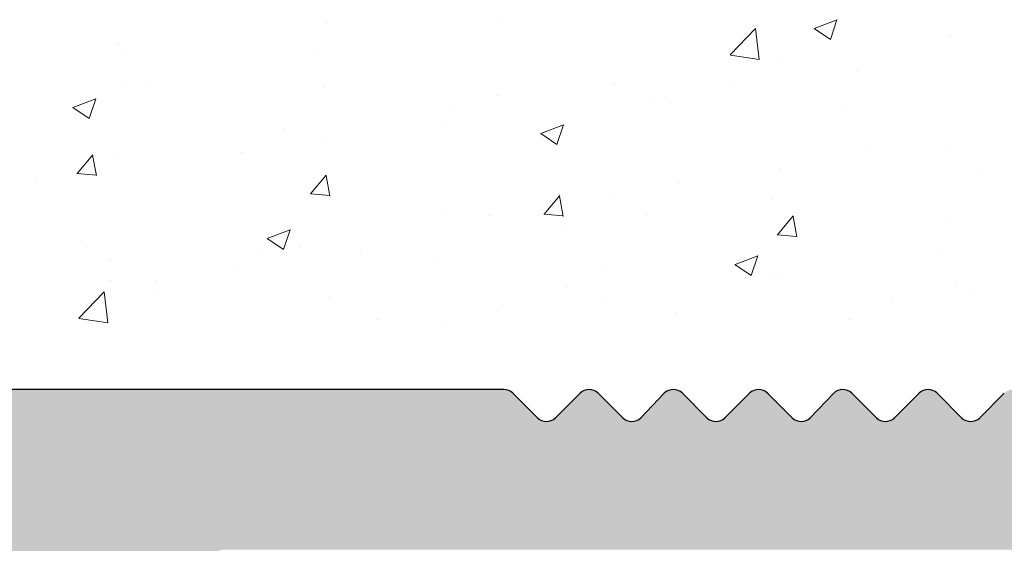
# Model space of a CAD drawing. Units: millimetres. Extents: x 257 to 1746, y 820 to 1227.
# Drawn here: x 998 to 1013, y 981 to 989 of the extents above; entities that cross this region are included whole.
import ezdxf

# ---------------------------------------------------------------- set-up
doc = ezdxf.new("R2010")
doc.units = ezdxf.units.MM
doc.layers.add('Putz Sch', color=252, linetype='Continuous', lineweight=20)

msp = doc.modelspace()

# ---------------------------------------------------------------- hatches: boundary and pattern name
h = msp.add_hatch()
h.set_pattern_fill('JIS_WOOD', color=256, scale=0.01, style=0)
h.set_pattern_definition([(45, (501.7371871363419, -1313.197796851255), (-0.004999999991609842, 0.004999999991609843), [])])
edge = h.paths.add_edge_path(flags=17)
edge.add_arc((993.319794634496, 924.9293663047065), 0.1999999999998181, 90.00000000019541, 179.999999999987)
edge.add_arc((993.319794634496, 924.9293663047065), 0.1999999999998181, 90.00000000020839, 180, ccw=False)
h.paths.add_polyline_path([(995.6748456602161, 926.329366304707), (995.4647436087723, 926.329366304707)], flags=17)
edge = h.paths.add_edge_path()
edge.add_line((993.8197946344951, 931.529366304705), (995.6197946344971, 931.529366304705))
edge.add_line((993.6197946344953, 936.029366304705), (993.6197946344953, 931.7293663047049))
edge.add_line((993.1197946344971, 937.529366304705), (991.819794634496, 937.529366304705))
edge.add_line((993.1197946344971, 937.529366304705), (993.6197946344953, 936.029366304705))
edge.add_line((994.1197946344971, 926.3293663047066), (994.9748456602172, 926.3293663047066))
edge.add_line((991.6197946344962, 937.3293663047052), (991.6197946344962, 924.7293663047076))
edge.add_line((995.8197946344951, 979.3293663047052), (995.8197946344969, 931.7293663047058))
edge.add_line((993.819794634496, 929.329366304708), (998.7098996288621, 929.3293663047066))
edge.add_line((993.6197946344962, 929.1293663047081), (993.6197946344962, 926.8293663047066))
edge.add_line((995.8197946344951, 924.9293663047065), (995.8197946344951, 924.7293663047076))
edge.add_arc((995.2197946344957, 926.2793663047069), 0.2500000000002014, 11.53695903284861, 168.4630409672388)
edge.add_arc((998.4698119856209, 934.0928989859381), 0.1504805871902264, 59.69856432418286, 175.5526777990994)
edge.add_line((998.3197918160702, 930.2910628177492), (998.3197844882932, 934.1045676262484))
edge.add_arc((998.464685598681, 930.2963999798785), 0.1449920464690663, 182.109536158734, 305.5609850758254)
edge.add_line((999.1201838540999, 930.6581201385197), (998.5490085018334, 930.1784493904638))
edge.add_arc((999.5198401482628, 930.6504912201763), 0.399729100589866, 0, 178.9064309855546)
edge.add_line((999.9195692471137, 930.2283415004908), (999.9195692488527, 930.650491220094))
edge.add_line((998.7098996288621, 929.3293663047066), (999.9195692471137, 930.2283415004908))
edge.add_arc((993.819794634496, 929.1293663047081), 0.1999999999998181, 90, 180)
edge.add_arc((994.1197946344971, 926.8293663047066), 0.5, 180, 270)
edge.add_arc((995.9197946344946, 926.2793663047078), 0.2500000000002014, 11.53695903284861, 168.4630409672388)
edge.add_line((996.374845660215, 926.329366304708), (996.164743608773, 926.329366304708))
edge.add_arc((996.6197946344935, 926.2793663047078), 0.2500000000001105, 11.53695903274648, 168.4630409671367)
edge.add_line((997.3197946344933, 926.329366304708), (996.864743608772, 926.329366304707))
edge.add_arc((997.3197946344942, 925.829366304708), 0.5, 0, 90.00000000010422)
edge.add_line((997.8197946344951, 924.7293663047076), (997.8197946344942, 925.829366304708))
edge.add_arc((997.6197946344953, 924.7293663047076), 0.1999999999998181, 270, 360.0000000000008)
edge.add_line((996.0197946344949, 924.5293663047078), (997.6197946344953, 924.5293663047078))
edge.add_arc((996.0197946344949, 924.7293663047076), 0.1999999999998181, 180, 270)
edge.add_arc((995.6197946344953, 924.9293663047065), 0.1999999999998181, 0, 89.99999999979156)
edge.add_arc((995.6197946344971, 931.7293663047058), 0.1999999999998181, 270, 360.0000000000008)
edge.add_arc((995.6197946344953, 979.3293663047052), 0.1999999999998181, 0, 89.99999999973946)
edge.add_line((993.819794634496, 979.529366304705), (995.6197946344962, 979.529366304705))
edge.add_arc((993.819794634496, 979.3293663047052), 0.1999999999998181, 90, 180)
edge.add_line((993.6197946344953, 975.029366304705), (993.6197946344962, 979.3293663047052))
edge.add_line((993.1197946344971, 973.529366304705), (993.6197946344953, 975.029366304705))
edge.add_line((991.819794634496, 973.529366304705), (993.1197946344971, 973.529366304705))
edge.add_arc((991.819794634496, 973.7293663047049), 0.1999999999998181, 180, 270)
edge.add_line((991.6197946344962, 981.8243474808605), (991.6197946344962, 973.7293663047049))
edge.add_arc((991.819794634496, 981.8243474808605), 0.1999999999998181, 90.0000000117248, 180)
edge.add_line((995.1706297825765, 982.024347370289), (991.8197946344551, 982.0243474808603))
edge.add_arc((995.1706297821781, 984.0217246826978), 1.997377312409482, 270.0000000114108, 326.9539172316663)
edge.add_line((997.0131128539022, 983.529366304705), (996.844895852292, 982.9325280729927))
edge.add_line((1005.392377636496, 983.529366304706), (997.0131128539022, 983.529366304705))
edge.add_arc((1005.392377636496, 983.3293663047052), 0.2000000000004518, 45.00000000004606, 90)
edge.add_line((1005.916641705209, 983.0879449484673), (1005.533798992734, 983.4707876609436))
edge.add_arc((1006.058063061447, 983.2293663047058), 0.2000000000006126, 225.0000000000921, 314.9999999999263)
edge.add_line((1006.582327130159, 983.4707876609427), (1006.199484417684, 983.0879449484673))
edge.add_arc((1006.723748486397, 983.3293663047043), 0.2000000000006126, 45.00000000009213, 134.9999999999263)
edge.add_line((1007.248012555108, 983.0879449484673), (1006.865169842634, 983.4707876609427))
edge.add_arc((1007.389433911346, 983.2293663047049), 0.2000000000006126, 225.0000000000461, 314.9999999991801)
edge.add_line((1007.896035629147, 983.47078766093), (1007.530855267581, 983.0879449484655))
edge.add_arc((1008.037456985397, 983.3293663047052), 0.200000000000291, 44.99999999995394, 135.0000000050205)
edge.add_line((1008.561721054107, 983.0879449484682), (1008.178878341635, 983.4707876609427))
edge.add_arc((1008.703142410345, 983.2293663047058), 0.2000000000006126, 225.0000000000461, 314.9999999999171)
edge.add_line((1009.227406479058, 983.4707876609427), (1008.844563766582, 983.0879449484682))
edge.add_arc((1009.368827835295, 983.3293663047043), 0.2000000000006126, 45.00000000009213, 134.9999999999263)
edge.add_line((1009.893091904006, 983.0879449484673), (1009.510249191533, 983.4707876609427))
edge.add_arc((1010.034513260244, 983.2293663047049), 0.2000000000006126, 225.0000000000461, 314.9999999991801)
edge.add_line((1010.541114978045, 983.47078766093), (1010.17593461648, 983.0879449484655))
edge.add_arc((1010.682536334296, 983.3293663047052), 0.200000000000291, 44.99999999995394, 135.0000000050205)
edge.add_line((1011.206800403006, 983.0879449484682), (1010.823957690533, 983.4707876609427))
edge.add_arc((1011.348221759243, 983.2293663047058), 0.2000000000006126, 225.0000000000461, 314.9999999999171)
edge.add_line((1011.872485827956, 983.4707876609427), (1011.489643115481, 983.0879449484682))
edge.add_arc((1012.013907184194, 983.3293663047043), 0.200000000000291, 44.99999999995394, 134.9999999998987)
edge.add_line((1012.538171252907, 983.0879449484682), (1012.155328540431, 983.4707876609418))
edge.add_arc((1012.679592609144, 983.2293663047058), 0.2000000000004518, 225.0000000000921, 314.9999999999632)
edge.add_line((1013.203856677857, 983.4707876609427), (1012.821013965382, 983.0879449484682))
edge.add_arc((1013.345278034095, 983.3293663047043), 0.2000000000006126, 45.00000000009213, 134.9999999999632)
edge.add_line((1013.869542102808, 983.0879449484682), (1013.486699390332, 983.4707876609427))
edge.add_arc((1014.010963459045, 983.2293663047058), 0.2000000000006126, 225.0000000000461, 314.9999999999171)
edge.add_line((1014.535227527756, 983.4707876609427), (1014.152384815283, 983.0879449484673))
edge.add_arc((1014.676648883994, 983.3293663047043), 0.2000000000006126, 45.00000000009213, 134.9999999999632)
edge.add_line((1015.200912952708, 983.0879449484673), (1014.818070240231, 983.4707876609427))
edge.add_arc((1015.342334308944, 983.2293663047058), 0.2000000000001302, 225.0000000002764, 315.0000000000368)
edge.add_line((1015.866598377657, 983.4707876609427), (1015.483755665182, 983.0879449484682))
edge.add_arc((1016.008019733895, 983.3293663047043), 0.2000000000006126, 45.00000000009213, 134.9999999999632)
edge.add_line((1016.532283802606, 983.0879449484682), (1016.149441090132, 983.4707876609427))
edge.add_arc((1016.673705158843, 983.2293663047049), 0.2000000000001302, 224.9999999999079, 315.0000000000368)
edge.add_line((1017.197969227557, 983.4707876609427), (1016.815126515081, 983.0879449484682))
edge.add_arc((1017.339390583794, 983.3293663047043), 0.2000000000001302, 44.99999999995394, 134.9999999997144)
edge.add_line((1017.863654652507, 983.0879449484682), (1017.480811940031, 983.4707876609418))
edge.add_arc((1018.005076008744, 983.2293663047049), 0.2000000000001302, 224.9999999999539, 314.9999999885865)
edge.add_line((1018.52345262721, 983.4707876609955), (1018.146497364953, 983.08794494844))
edge.add_arc((1018.664873983393, 983.3293663047043), 0.2000000000004518, 45.00000000004606, 134.9999999781771)
edge.add_line((1019.189138052106, 983.0879449484682), (1018.806295339631, 983.4707876609418))
edge.add_arc((1019.330559408344, 983.2293663047058), 0.2000000000004518, 225.0000000000921, 314.9999999999632)
edge.add_line((1019.854823477055, 983.4707876609427), (1019.471980764581, 983.0879449484682))
edge.add_arc((1019.996244833292, 983.3293663047052), 0.1999999999998181, 90.00000000026056, 135.0000000001013)
edge.add_line((1020.819794634493, 983.529366304705), (1019.996244833291, 983.529366304705))
edge.add_arc((1020.819794634494, 986.529366304705), 3, 270, 360.0000000000269)
edge.add_line((1023.819794634492, 990.8244211909159), (1023.819794634494, 986.529366304706))
edge.add_line((1024.96979463449, 992.529366304705), (1023.819794634492, 990.8244211909159))
edge.add_line((1025.46979463449, 992.529366304705), (1024.96979463449, 992.529366304705))
edge.add_arc((1025.46979463449, 992.029366304705), 0.500000000000063, 273.7175613378374, 450.0000000000016)
edge.add_line((1024.819794634492, 990.5186905094579), (1025.502213719247, 991.5304184086845))
edge.add_line((1024.819794634493, 988.7293663047049), (1024.819794634492, 990.5186905094579))
edge.add_arc((1025.019794634493, 988.7293663047049), 0.1999999999998181, 180, 270)
edge.add_line((1030.419794634491, 988.529366304705), (1025.019794634493, 988.529366304705))
edge.add_arc((1030.419794634491, 988.7293663047049), 0.1999999999998181, 270, 360.0000000000008)
edge.add_line((1030.619794634492, 990.5186905094579), (1030.619794634491, 988.7293663047049))
edge.add_line((1029.937375549733, 991.5304184086845), (1030.619794634492, 990.5186905094579))
edge.add_arc((1029.96979463449, 992.029366304705), 0.5, 90, 266.2824386621634)
edge.add_line((1030.46979463449, 992.529366304705), (1029.96979463449, 992.529366304705))
edge.add_line((1031.619794634492, 990.824421190915), (1030.46979463449, 992.529366304705))
edge.add_line((1031.619794634489, 988.7293663047058), (1031.619794634492, 990.824421190915))
edge.add_arc((1031.819794634489, 988.7293663047049), 0.1999999999998181, 180, 270.0000000000782)
edge.add_line((1035.119794634492, 988.529366304705), (1031.819794634489, 988.529366304705))
edge.add_arc((1035.119794634492, 988.7293663047049), 0.1999999999998181, 270, 360.0000000000008)
edge.add_line((1035.319794634492, 990.8244211909159), (1035.319794634491, 988.7293663047049))
edge.add_line((1036.46979463449, 992.529366304705), (1035.319794634492, 990.8244211909159))
edge.add_line((1036.96979463449, 992.529366304705), (1036.46979463449, 992.529366304705))
edge.add_arc((1036.96979463449, 992.029366304705), 0.500000000000063, 273.7175613378374, 450.0000000000016)
edge.add_line((1036.319794634492, 990.5186905094579), (1037.002213719247, 991.5304184086845))
edge.add_line((1036.31979463369, 988.7293483810427), (1036.319794634492, 990.5186905094579))
edge.add_arc((1036.519751362945, 988.7293483810427), 0.1999567292549052, 180, 269.9998010207146)
edge.add_line((1043.81979394006, 988.5293663047069), (1036.519750668527, 988.5293916517885))
edge.add_arc((1043.819794634496, 988.7293663047049), 0.1999999999998181, 269.9998010585987, 360.0000000000008)
edge.add_line((1044.019794634496, 990.3293663047052), (1044.019794634496, 988.7293663047049))
edge.add_arc((1043.819794634496, 990.3293663047052), 0.1999999999998181, 0, 90)
edge.add_line((1043.719794634497, 990.529366304705), (1043.819794634496, 990.529366304705))
edge.add_arc((1043.719794634497, 991.029366304705), 0.5, 180, 269.9999999999218)
edge.add_line((1043.219794634495, 992.3293663047052), (1043.219794634497, 991.0293663047041))
edge.add_arc((1043.419794634495, 992.3293663047052), 0.1999999999998181, 90, 180.0000000000521)
edge.add_line((1044.519794634497, 992.529366304705), (1043.419794634495, 992.529366304705))
edge.add_arc((1044.519794634497, 992.029366304705), 0.5, 0, 90)
edge.add_line((1045.019794634497, 991.3243152789828), (1045.019794634497, 992.029366304705))
edge.add_arc((1044.969794634496, 991.0793663047052), 0.2499999999999378, 281.5369590330737, 438.4630409669663)
edge.add_line((1045.019794634497, 990.624315278983), (1045.019794634497, 990.8344173304267))
edge.add_arc((1044.969794634496, 990.3793663047045), 0.2499999999999378, 281.5369590330737, 438.4630409669663)
edge.add_line((1045.019794634497, 989.9243152789832), (1045.019794634497, 990.1344173304269))
edge.add_arc((1044.969794634496, 989.6793663047047), 0.2499999999999378, 281.5369590330737, 438.4630409669663)
edge.add_line((1045.019794634497, 989.2243152789833), (1045.019794634497, 989.4344173304271))
edge.add_arc((1044.969794634496, 988.9793663047049), 0.2499999999999378, 281.5369590330737, 438.4630409669663)
edge.add_line((1045.019794634494, 988.4793663047067), (1045.019794634497, 988.7344173304273))
edge.add_arc((1045.219794634494, 988.4793663047049), 0.2000000000000455, 180, 270.0000000003908)
edge.add_line((1047.619794634495, 988.279366304705), (1045.219794634494, 988.279366304705))
edge.add_arc((1047.619794634495, 988.4793663047049), 0.1999999999998181, 270, 360.0000000000008)
edge.add_line((1047.819794634494, 993.8293663047052), (1047.819794634495, 988.4793663047049))
edge.add_arc((1048.119794634494, 993.8293663047052), 0.3000000000001994, 82.76056067290672, 180.0000000000132)
edge.add_arc((1048.182802695552, 994.325380401523), 0.1999999999999801, 262.7605606728137, 349.9999999997592)
edge.add_line((1048.473592696241, 994.8227783491229), (1048.379764246155, 994.2906507659882))
edge.add_arc((1048.719794634494, 994.779366304705), 0.2500000000000047, 79.99999999973046, 169.9999999997832)
edge.add_line((1048.950561677457, 994.9925325017439), (1048.763206678912, 995.0255682429579))
edge.add_arc((1048.985291312991, 995.1894940523462), 0.1999999999998221, 259.9999999998274, 350.0000000000095)
edge.add_line((1049.27359269624, 995.6727783491215), (1049.182252863594, 995.1547644168131))
edge.add_arc((1049.519794634493, 995.6293663047045), 0.2500000000000707, 79.99999999994479, 170.0000000000803)
edge.add_line((1049.733428078361, 995.8455536175406), (1049.56320667891, 995.8755682429583))
edge.add_arc((1049.768157713894, 996.0425151681429), 0.2000000000000201, 260.000000000101, 336.9999999999881)
edge.add_line((1050.339668421131, 996.8770490868274), (1049.952258684585, 995.9643689424447))
edge.add_arc((1050.569794634494, 996.779366304705), 0.25, 0, 157.0000000001129)
edge.add_line((1050.819794634495, 986.2293663047049), (1050.819794634494, 996.779366304705))
edge.add_arc((1050.619794634494, 986.2293663047049), 0.1999999999998181, 269.9999999986972, 360.0000000000008)
edge.add_line((1027.019794634518, 985.533567985377), (1050.61979463449, 986.029366304705))
edge.add_arc((1027.019794634493, 985.3335679853772), 0.1999999999998181, 89.99999999296513, 180)
edge.add_line((1026.819794634495, 981.2293663047049), (1026.819794634493, 985.3335679853772))
edge.add_arc((1026.619794634495, 981.2293663047049), 0.1999999999998181, 270, 360.0000000000008)
edge.add_line((1001.019794634493, 981.0293663047069), (1026.619794634495, 981.029366304705))
edge.add_arc((1001.019794634492, 980.829366304707), 0.1999999999998181, 89.99999999973946, 180)
edge.add_line((1000.819794634494, 976.5995451122953), (1000.819794634492, 980.829366304707))
edge.add_arc((1000.619794634493, 976.5995451122926), 0.2000000000005747, 325.0000000027423, 360.0000000007234)
edge.add_line((999.8559642256475, 975.3109734911259), (1000.783625043357, 976.4848298250299))
edge.add_arc((1000.019794634495, 975.1962582038414), 0.1999999999999695, 144.9999999948953, 224.9999999998967)
edge.add_line((1000.261215990733, 974.6719941351275), (999.8783732782574, 975.0548368476038))
edge.add_arc((1000.119794634494, 974.53057277889), 0.2000000000004518, 315.0000001458699, 404.9999999997152)
edge.add_line((999.8783732778982, 974.0063087078724), (1000.261215991092, 974.3891514230127))
edge.add_arc((1000.019794634495, 973.8648873519942), 0.1999999999999695, 135.0000001456397, 225.000000145437)
edge.add_line((1000.261215990374, 973.3406232855868), (999.8783732786167, 973.7234659953983))
edge.add_arc((1000.119794634496, 973.1992019289901), 0.1999999999996479, 315.0000001457318, 405.0000001457511)
edge.add_line((999.8783732778982, 972.6749378579725), (1000.261215991093, 973.0577805731127))
edge.add_arc((1000.019794634495, 972.5335165020942), 0.1999999999999695, 135.0000001456397, 225.000000145437)
edge.add_line((1000.261215990374, 972.0092524356869), (999.8783732786167, 972.3920951454984))
edge.add_arc((1000.119794634495, 971.8678310790901), 0.200000000000291, 315.0000001997594, 405.0000001456129)
edge.add_line((999.8783732777654, 971.3435670072204), (1000.261215991226, 971.7264097233456))
edge.add_arc((1000.019794634495, 971.2021456514758), 0.2000000000001302, 135.000000199437, 225.000000199308)
edge.add_line((1000.261215990241, 970.6778815859197), (999.8783732787495, 971.0607242947463))
edge.add_arc((1000.119794634495, 970.5364602291907), 0.1999999999999695, 315.0000001456397, 405.0000001992352)
edge.add_line((999.8783732778982, 970.0121961581708), (1000.261215991092, 970.3950388733128))
edge.add_arc((1000.019794634496, 969.8707748022935), 0.200000000000291, 135.0000001459621, 225.0000001455383)
edge.add_line((1000.261215990374, 969.346510735887), (999.8783732786176, 969.7293534456967))
edge.add_arc((1000.119794634496, 969.2050893792903), 0.1999999999996479, 315.0000001457318, 405.0000001457511)
edge.add_line((999.8783732778982, 968.6808253082709), (1000.261215991093, 969.0636680234129))
edge.add_arc((1000.019794634496, 968.5394039523935), 0.200000000000291, 135.0000001459621, 225.0000001455383)
edge.add_line((1000.261215990374, 968.0151398859871), (999.8783732786176, 968.3979825957967))
edge.add_arc((1000.119794634496, 967.8737185293903), 0.1999999999998087, 314.9999998007933, 405.0000001457786)
edge.add_line((999.8783732787504, 967.3494544638352), (1000.261215990242, 967.7322971726612))
edge.add_arc((1000.019794634496, 967.2080331071056), 0.2000000000006126, 134.9999998006091, 224.9999998003696)
edge.add_line((1000.261215991225, 966.6837690352359), (999.8783732777654, 967.0666117513601))
edge.add_arc((1000.119794634495, 966.5423476794904), 0.2000000000004518, 314.9999998547748, 404.9999998006284)
edge.add_line((999.8783732786167, 966.018083613083), (1000.261215990374, 966.4009263228941))
edge.add_arc((1000.019794634494, 965.8766622564863), 0.1999999999998087, 134.9999998542682, 224.9999998543235)
edge.add_line((1000.261215991092, 965.3523981854687), (999.8783732778973, 965.7352409006089))
edge.add_arc((1000.119794634495, 965.2109768295909), 0.1999999999999695, 315.0000001456397, 404.9999998543427)
edge.add_line((999.8783732778982, 964.6867127585729), (1000.261215991092, 965.0695554737131))
edge.add_arc((1000.019794634495, 964.5452914026946), 0.1999999999999695, 135.0000001456397, 225.000000145437)
edge.add_line((1000.261215990374, 964.0210273362873), (999.8783732786167, 964.4038700460987))
edge.add_arc((1000.119794634496, 963.8796059796905), 0.1999999999996479, 315.0000001457318, 405.0000001457511)
edge.add_line((999.8783732778982, 963.3553419086711), (1000.261215991093, 963.7381846238131))
edge.add_arc((1000.019794634496, 963.2139205527938), 0.200000000000291, 135.0000001459621, 225.0000001455383)
edge.add_line((1000.261215990374, 962.6896564863873), (999.8783732786176, 963.072499196197))
edge.add_arc((1000.119794634496, 962.5482351297906), 0.1999999999996479, 315.0000000001842, 405.0000001457879)
edge.add_line((999.8783732782574, 962.0239710610776), (1000.261215990734, 962.406813773554))
edge.add_arc((1000.019794634495, 961.882549704841), 0.1999999999994056, 135.0000000002994, 215.0000000063246)
edge.add_line((1000.783625043362, 960.654119239653), (999.8559642256503, 961.7678344175533))
edge.add_arc((1000.619794634495, 960.5394039523953), 0.1999999999998181, 0, 34.99999999563781)
edge.add_line((1000.819794634494, 954.1743856241665), (1000.819794634495, 960.5394039523953))
edge.add_arc((1000.522994673022, 954.1848384301766), 0.2969839697413609, 328.432450872592, 357.982970627067)
edge.add_line((1000.362903821537, 954.029366304705), (1000.776032015098, 954.029366304705))
edge.add_line((1000.03099756209, 954.4166293949729), (1000.362903821537, 954.029366304705))
edge.add_arc((999.9249074043908, 954.3105875238816), 0.1499999999495853, 44.98695803359404, 134.9869580182868)
edge.add_line((999.436621266849, 954.0496638631785), (999.8188655333286, 954.4166776816087))
edge.add_arc((999.2598848149908, 954.2264807927322), 0.2499999999840456, 224.9869580106109, 314.986958031044)
edge.add_line((998.70099759657, 954.4319886073481), (999.0830678853742, 954.0497443409377))
edge.add_arc((998.5949074387834, 954.3259467362541), 0.1500000000142188, 44.98695801060071, 87.90581768311736)
edge.add_line((998.5068835049376, 954.4758755101602), (998.6003887746317, 954.4758465526702))
edge.add_arc((998.5073261877321, 954.2877752970853), 0.1881007339880884, 90.13484200016356, 175.5526778068638)
edge.add_line((998.3197977665429, 951.6543445607167), (998.3197918160702, 954.3023610974478))
edge.add_arc((998.4646915491537, 951.6596817228692), 0.1449920464684303, 182.1095361680486, 305.560985074198)
edge.add_line((999.1201898045736, 952.0214018815127), (998.5490144523026, 951.5417311334531))
edge.add_arc((999.5198460987347, 952.0137729631215), 0.3997291005907755, 0, 178.9064309726301)
edge.add_line((999.9195751975865, 951.5916232434829), (999.9195751993254, 952.0137729630824))
edge.add_line((998.7177158028105, 950.6976668715415), (999.9195751975865, 951.5916232434829))
edge.add_line((998.4780954817013, 950.6976668715433), (998.7177158028105, 950.6976668715415))
edge.add_arc((998.4780954816995, 950.5393508213574), 0.158316050186004, 89.9999999993417, 180.6756426639757)
edge.add_line((998.319790335993, 949.6550287671644), (998.3197904387623, 950.5374839718306))
edge.add_arc((998.4797903359929, 949.6550287671644), 0.1600000000000819, 180, 270.0000000007035)
edge.add_line((998.7173022530885, 949.4950290021934), (998.4797903359947, 949.4950287671641))
edge.add_line((999.9195999138353, 948.5906794299758), (998.7173022530885, 949.4950290021934))
edge.add_line((999.9195999138353, 948.1565264579212), (999.9195999138353, 948.5906794299758))
edge.add_arc((999.5202373422132, 948.1736404944581), 0.3997291005907257, 181.7796907558251, 357.5461834548781)
edge.add_line((998.5546611726729, 948.6408970681564), (999.1207010583364, 948.1612263201014))
edge.add_arc((998.4698179360919, 948.5166150005539), 0.1504805871901886, 55.67994559195462, 175.5526778082256)
edge.add_line((998.3197977665393, 944.5147788323889), (998.3197904387623, 948.5282836408401))
edge.add_arc((998.4646915491528, 944.5201159944927), 0.1449920464680052, 182.1095361485897, 305.5609850721258)
edge.add_line((999.1201898045717, 944.8818361531403), (998.5490144522971, 944.4021654050734))
edge.add_arc((999.5198460987328, 944.8742072347491), 0.3997291005907755, 0, 178.9064309724998)
edge.add_line((999.9195751975847, 944.4520575151064), (999.9195751993236, 944.8742072347104))
edge.add_line((998.7177158028087, 943.558101143165), (999.9195751975847, 944.4520575151064))
edge.add_line((998.4780954816995, 943.5581011431668), (998.7177158028087, 943.558101143165))
edge.add_arc((998.4780954816977, 943.3997850929809), 0.158316050186004, 89.9999999993417, 180.6756426639757)
edge.add_line((998.3197903359921, 942.5154630369079), (998.3197904387605, 943.3979182434532))
edge.add_arc((998.4797903359929, 942.5154630369079), 0.1600000000000819, 180, 270.0000000000782)
edge.add_line((998.7173022530885, 942.355463271937), (998.4797903359929, 942.3554630369076))
edge.add_line((999.9195999138344, 941.4511136997198), (998.7173022530885, 942.355463271937))
edge.add_line((999.9195999138344, 941.016960727633), (999.9195999138344, 941.4511136997198))
edge.add_arc((999.5202373422142, 941.0340747642085), 0.3997291005900709, 181.7796907569857, 357.5461834492324)
edge.add_line((998.5457428046946, 941.5069716373046), (999.1207010583382, 941.021660589844))
edge.add_arc((998.469817936091, 941.3770492702979), 0.1504805871902163, 59.69856432652906, 175.552677803643)
edge.add_line((998.3197918160702, 937.24066619509), (998.3197904387623, 941.3887179105964))
edge.add_arc((998.464685598681, 937.2460033572424), 0.1449920464684303, 182.1095361680486, 305.560985074198)
edge.add_line((999.1201838541008, 937.607723515885), (998.5490085018298, 937.1280527678264))
edge.add_arc((999.5198401482628, 937.6000945975411), 0.3997291005907755, 0, 178.9064309794578)
edge.add_line((999.9195692471146, 937.1779448778561), (999.9195692488536, 937.600094597502))
edge.add_line((998.7177098523387, 936.2839885059147), (999.9195692471146, 937.1779448778561))
edge.add_line((998.4780895312294, 936.2839885059166), (998.7177098523387, 936.2839885059147))
edge.add_arc((998.4780895312285, 936.1256724557306), 0.1583160501860018, 89.99999999967086, 180.6756426359809)
edge.add_line((998.3197843855221, 935.2313127525485), (998.3197844882905, 936.1238056062812))
edge.add_arc((998.479784385522, 935.231312752549), 0.1600000000000819, 180, 270.000000000469)
edge.add_line((998.7172963026185, 935.0713129875776), (998.4797843855238, 935.0713127525487))
edge.add_line((999.9195939633653, 934.1669634153604), (998.7172963026185, 935.0713129875776))
edge.add_line((999.9195939633653, 933.7328104432736), (999.9195939633653, 934.1669634153604))
edge.add_arc((999.520231391745, 933.74992447985), 0.3997291005900709, 181.7796907569857, 357.5461834492324)
edge.add_line((998.54573685423, 934.2228213529415), (999.1206951078691, 933.7375103054851))
edge.add_arc((991.819794634496, 937.3293663047052), 0.1999999999998181, 90, 180)
edge.add_arc((993.8197946344951, 931.7293663047049), 0.1999999999998181, 180, 269.9999999999479)
edge.add_line((995.6197946344953, 925.1293663047063), (993.319794634496, 925.1293663047063))
edge.add_line((991.8197946344978, 924.5293663047078), (992.9197946344964, 924.5293663047078))
edge.add_line((993.1197946344962, 924.9293663047065), (993.1197946344962, 924.7293663047076))
edge.add_arc((992.9197946344964, 924.7293663047076), 0.1999999999998181, 270, 360.0000000000008)
edge.add_arc((991.8197946344969, 924.7293663047076), 0.1999999999998181, 180, 270.0000000002605)

# ---------------------------------------------------------------- linework, layer by layer
for p, q in [((1005.392377636496, 983.529366304706), (997.0131128539022, 983.529366304705)), ((1005.916641705209, 983.0879449484673), (1005.533798992734, 983.4707876609436)), ((1006.582327130159, 983.4707876609427), (1006.199484417684, 983.0879449484673)), ((1007.248012555108, 983.0879449484673), (1006.865169842634, 983.4707876609427)), ((1007.896035629147, 983.47078766093), (1007.530855267581, 983.0879449484655)), ((1008.561721054107, 983.0879449484682), (1008.178878341635, 983.4707876609427)), ((1009.227406479058, 983.4707876609427), (1008.844563766582, 983.0879449484682)), ((1009.893091904006, 983.0879449484673), (1009.510249191533, 983.4707876609427)), ((1010.541114978045, 983.47078766093), (1010.17593461648, 983.0879449484655)), ((1011.206800403006, 983.0879449484682), (1010.823957690533, 983.4707876609427)), ((1011.872485827956, 983.4707876609427), (1011.489643115481, 983.0879449484682)), ((1012.538171252907, 983.0879449484682), (1012.155328540431, 983.4707876609418)), ((1013.203856677857, 983.4707876609427), (1012.821013965382, 983.0879449484682))]:
    msp.add_line(p, q)
for centre, radius, start, end in [((1005.392377636496, 983.3293663047052), 0.2000000000004518, 45.00000000004606, 90), ((1006.723748486397, 983.3293663047043), 0.2000000000006126, 45.00000000009213, 134.9999999999079), ((1008.037456985397, 983.3293663047052), 0.200000000000291, 44.99999999995394, 135.0000000050205), ((1009.368827835295, 983.3293663047043), 0.2000000000006126, 45.00000000009213, 134.9999999999079), ((1010.682536334296, 983.3293663047052), 0.200000000000291, 44.99999999995394, 135.0000000050205), ((1012.013907184194, 983.3293663047043), 0.200000000000291, 44.99999999995394, 134.9999999999079), ((1006.058063061447, 983.2293663047058), 0.2000000000006126, 225.0000000000921, 314.9999999999079), ((1007.389433911346, 983.2293663047049), 0.2000000000006126, 225.0000000000461, 314.9999999991709), ((1008.703142410345, 983.2293663047058), 0.2000000000006126, 225.0000000000461, 314.9999999999079), ((1010.034513260244, 983.2293663047049), 0.2000000000006126, 225.0000000000461, 314.9999999991709), ((1011.348221759243, 983.2293663047058), 0.2000000000006126, 225.0000000000461, 314.9999999999079), ((1012.679592609144, 983.2293663047058), 0.2000000000004518, 225.0000000000921, 314.999999999954)]:
    msp.add_arc(centre, radius, start, end)
at = {"layer": 'Putz Sch'}
for p, q in [((1002.637067734784, 989.2370498138712), (1002.637067734784, 989.2370498138712)), ((1005.383444642331, 989.2797904742006), (1005.383444642331, 989.2797904742006)), ((1005.383444642331, 989.2797904742006), (1005.383444642331, 989.2797904742006)), ((1010.237482034044, 989.1608442106403), (1010.593176176538, 989.2973823994171)), ((1010.237482034044, 989.1608442106403), (1010.593176176538, 989.2973823994171)), ((1010.4892223288, 988.9908268695904), (1010.592226003169, 989.2978068087832)), ((1010.4892223288, 988.9908268695904), (1010.592226003169, 989.2978068087832)), ((1008.927194095205, 988.7494846505756), (1009.322867651997, 989.1618615248749)), ((1008.927194095205, 988.7494846505756), (1009.322867651997, 989.1618615248749)), ((1009.379267052932, 988.6788267590005), (1009.323142306238, 989.1612731319874)), ((1009.379267052932, 988.6788267590005), (1009.323142306238, 989.1612731319874)), ((1010.236381686361, 989.1607097515757), (1010.489072338477, 988.9902677545979)), ((1010.236381686361, 989.1607097515757), (1010.489072338477, 988.9902677545979)), ((999.3722110888771, 988.9180078451618), (999.3722110888771, 988.9180078451618)), ((1012.369868089914, 989.0292524132947), (1012.369868089914, 989.0292524132947)), ((1012.369868089914, 989.0292524132947), (1012.369868089914, 989.0292524132947)), ((999.4287918211699, 988.8146722768947), (999.4287918211699, 988.8146722768947)), ((1002.420861014608, 988.7712606535338), (1002.420861014608, 988.7712606535338)), ((1008.927972091765, 988.7466263499059), (1009.379770557781, 988.6765550568934)), ((1008.927972091765, 988.7466263499059), (1009.379770557781, 988.6765550568934)), ((1009.761609488177, 988.6715666014288), (1009.761609488177, 988.6715666014288)), ((1009.761609488177, 988.6715666014288), (1009.761609488177, 988.6715666014288)), ((1010.900319525932, 988.4972555631552), (1010.900319525932, 988.4972555631552)), ((1010.900319525932, 988.4972555631552), (1010.900319525932, 988.4972555631552)), ((999.8648436648796, 988.3523116705414), (999.8648436648796, 988.3523116705414)), ((1007.123124124173, 988.2906869791177), (1007.123124124173, 988.2906869791177)), ((1007.123124124173, 988.2906869791177), (1007.123124124173, 988.2906869791177)), ((999.4582773868892, 988.262730832867), (999.4582773868892, 988.262730832867)), ((1002.576655568216, 988.2377367906879), (1002.576655568216, 988.2377367906879)), ((1005.288467471556, 988.1231619108344), (1005.288467471556, 988.1231619108344)), ((1005.288467471556, 988.1231619108344), (1005.288467471556, 988.1231619108344)), ((1008.976361285742, 988.2439616555807), (1008.976361285742, 988.2439616555807)), ((1008.976361285742, 988.2439616555807), (1008.976361285742, 988.2439616555807)), ((998.6685250174446, 987.9292380503334), (999.0242191599423, 988.0657762391102)), ((998.9202769749968, 987.759214676943), (999.0232806493655, 988.0661946161358)), ((1004.557182989607, 987.9654725018754), (1004.557182989607, 987.9654725018754)), ((1004.557182989607, 987.9654725018754), (1004.557182989607, 987.9654725018754)), ((1007.704634962061, 988.0765357088203), (1007.704634962061, 988.0765357088203)), ((1007.704634962061, 988.0765357088203), (1007.704634962061, 988.0765357088203)), ((1008.000279374893, 988.0085870309813), (1008.000279374893, 988.0085870309813)), ((1008.000279374893, 988.0085870309813), (1008.000279374893, 988.0085870309813)), ((998.6674370763244, 987.9291029978867), (998.9201277284405, 987.7586610009089)), ((1010.71209127823, 987.8940121511278), (1010.71209127823, 987.8940121511278)), ((1010.71209127823, 987.8940121511278), (1010.71209127823, 987.8940121511278)), ((1005.969152324098, 987.5223859453195), (1006.324846466595, 987.6589241340957)), ((1005.969152324098, 987.5223859453195), (1006.324846466595, 987.6589241340957)), ((1006.2208925134, 987.3523697152696), (1006.323896187765, 987.6593496544624)), ((1006.2208925134, 987.3523697152696), (1006.323896187765, 987.6593496544624)), ((1001.948924387867, 987.6077866900096), (1001.948924387867, 987.6077866900096)), ((1004.496359048447, 987.6541581718438), (1004.496359048447, 987.6541581718438)), ((1004.496359048447, 987.6541581718438), (1004.496359048447, 987.6541581718438)), ((1005.968053294032, 987.5222543928639), (1006.220743946149, 987.3518123958861)), ((1005.968053294032, 987.5222543928639), (1006.220743946149, 987.3518123958861)), ((1002.572400808261, 987.4008642642693), (1002.572400808261, 987.4008642642693)), ((999.3104390238655, 987.2269070676984), (999.3104390238655, 987.2269070676984)), ((1001.300674484577, 987.2334383175089), (1001.300674484577, 987.2334383175089)), ((1011.09887439023, 987.2658015776719), (1011.09887439023, 987.2658015776719)), ((1011.09887439023, 987.2658015776719), (1011.09887439023, 987.2658015776719)), ((1012.308096024902, 987.3381516358313), (1012.308096024902, 987.3381516358313)), ((1012.308096024902, 987.3381516358313), (1012.308096024902, 987.3381516358313)), ((998.7326266471969, 986.9002408971292), (998.9775287264852, 987.1921038299574)), ((999.0339210827183, 986.865564710829), (998.9751855215322, 987.1839929976568)), ((998.7295598722662, 986.9002095751921), (999.0332000162448, 986.8736445048025)), ((1009.699837423166, 986.9804658239659), (1009.699837423166, 986.9804658239659)), ((1009.699837423166, 986.9804658239659), (1009.699837423166, 986.9804658239659)), ((1012.772202189335, 986.9160216037694), (1012.772202189335, 986.9160216037694)), ((1012.772202189335, 986.9160216037694), (1012.772202189335, 986.9160216037694)), ((998.0923985709665, 986.8110607805324), (998.0923985709665, 986.8110607805324)), ((1002.376320027116, 986.5814591863509), (1002.621222106408, 986.8733221191792)), ((1002.677597850281, 986.5467590253024), (1002.618862289095, 986.8651873121303)), ((1008.136290762511, 986.7572717570051), (1008.136290762511, 986.7572717570051)), ((1008.136290762511, 986.7572717570051), (1008.136290762511, 986.7572717570051)), ((1007.061352059161, 986.5995862016548), (1007.061352059161, 986.5995862016548)), ((1007.061352059161, 986.5995862016548), (1007.061352059161, 986.5995862016548)), ((1002.373241600009, 986.5814287305184), (1002.676881743987, 986.5548636601288)), ((1006.020013407036, 986.2626774755731), (1006.264915486328, 986.5545404084014)), ((1006.020013407036, 986.2626774755731), (1006.264915486328, 986.5545404084014)), ((1006.321274617846, 986.227953339775), (1006.262539056657, 986.5463816266024)), ((1006.321274617846, 986.227953339775), (1006.262539056657, 986.5463816266024)), ((1009.563926275724, 986.493644066793), (1009.563926275724, 986.493644066793)), ((1009.563926275724, 986.493644066793), (1009.563926275724, 986.493644066793)), ((1004.495410924595, 986.2743717244125), (1004.495410924595, 986.2743717244125)), ((1004.495410924595, 986.2743717244125), (1004.495410924595, 986.2743717244125)), ((1005.173707134792, 986.2487419363383), (1005.173707134792, 986.2487419363383)), ((1005.173707134792, 986.2487419363383), (1005.173707134792, 986.2487419363383)), ((1006.016923327748, 986.2626478858442), (1006.320563471726, 986.2360828154551)), ((1006.016923327748, 986.2626478858442), (1006.320563471726, 986.2360828154551)), ((1007.639968035538, 986.2403501592185), (1007.639968035538, 986.2403501592185)), ((1007.639968035538, 986.2403501592185), (1007.639968035538, 986.2403501592185)), ((1009.663706786956, 985.9438957647949), (1009.908608866248, 986.2357586976232)), ((1009.663706786956, 985.9438957647949), (1009.908608866248, 986.2357586976232)), ((1009.964951385409, 985.9091476542476), (1009.906215824219, 986.2275759410754)), ((1009.964951385409, 985.9091476542476), (1009.906215824219, 986.2275759410754)), ((1012.316119273306, 986.1504021448986), (1012.316119273306, 986.1504021448986)), ((1012.316119273306, 986.1504021448986), (1012.316119273306, 986.1504021448986)), ((1001.700822614155, 985.8839276799981), (1002.056516756649, 986.0204658687749)), ((1001.952562697995, 985.7139125609483), (1002.055566372364, 986.0208925001411)), ((1006.368241711854, 986.072924212458), (1006.368241711854, 986.072924212458)), ((1006.368241711854, 986.072924212458), (1006.368241711854, 986.072924212458)), ((1001.699724901704, 985.8837990341522), (1001.952415553816, 985.7133570371743)), ((1001.887152322855, 985.9166859125467), (1001.887152322855, 985.9166859125467)), ((1009.660605055487, 985.9438670411705), (1009.964245199465, 985.917301970781)), ((1009.660605055487, 985.9438670411705), (1009.964245199465, 985.917301970781)), ((998.8756034020003, 985.7564475494823), (998.8756034020003, 985.7564475494823)), ((1002.211123507069, 985.7402121156715), (1002.211123507069, 985.7402121156715)), ((999.2486669588538, 985.5358062902355), (999.2486669588538, 985.5358062902355)), ((1001.587415305337, 985.6418726696288), (1001.587415305337, 985.6418726696288)), ((1003.159965798244, 985.6505466754816), (1003.159965798244, 985.6505466754816)), ((1003.159965798244, 985.6505466754816), (1003.159965798244, 985.6505466754816)), ((1004.299227208674, 985.5272977897757), (1004.299227208674, 985.5272977897757)), ((1004.299227208674, 985.5272977897757), (1004.299227208674, 985.5272977897757)), ((1009.001449920804, 985.4770755749837), (1009.357144063302, 985.6136137637604)), ((1009.001449920804, 985.4770755749837), (1009.357144063302, 985.6136137637604)), ((1009.253178236398, 985.3070675992749), (1009.356181910767, 985.6140475384677)), ((1009.253178236398, 985.3070675992749), (1009.356181910767, 985.6140475384677)), ((1009.353535645583, 985.6418723242318), (1009.353535645583, 985.6418723242318)), ((1009.353535645583, 985.6418723242318), (1009.353535645583, 985.6418723242318)), ((1012.246323959891, 985.6470508583684), (1012.246323959891, 985.6470508583684)), ((1012.246323959891, 985.6470508583684), (1012.246323959891, 985.6470508583684)), ((1001.236007558054, 985.397252767907), (1001.236007558054, 985.397252767907)), ((1007.011039112014, 985.4127229099222), (1007.011039112014, 985.4127229099222)), ((1007.011039112014, 985.4127229099222), (1007.011039112014, 985.4127229099222)), ((1009.000341119412, 985.4769504291294), (1009.253031771524, 985.3065084321515)), ((1009.000341119412, 985.4769504291294), (1009.253031771524, 985.3065084321515)), ((999.2485398793501, 985.2316822950052), (999.2485398793501, 985.2316822950052)), ((999.9642812343695, 985.2298268211466), (999.9642812343695, 985.2298268211466)), ((1009.638065358154, 985.2893650465026), (1009.638065358154, 985.2893650465026)), ((1009.638065358154, 985.2893650465026), (1009.638065358154, 985.2893650465026)), ((1009.72285101535, 985.2981480300687), (1009.72285101535, 985.2981480300687)), ((1009.72285101535, 985.2981480300687), (1009.72285101535, 985.2981480300687)), ((998.7575305958776, 984.6418087176407), (999.1532041526657, 985.05418559194)), ((999.2096007139548, 984.571160999245), (999.1534759672609, 985.0536073722324)), ((999.9467105381841, 985.0740770468819), (999.9467105381841, 985.0740770468819)), ((1006.390952017864, 985.133342503565), (1006.390952017864, 985.133342503565)), ((1006.390952017864, 985.133342503565), (1006.390952017864, 985.133342503565)), ((1012.434662918687, 985.1835731502151), (1012.434662918687, 985.1835731502151)), ((1012.434662918687, 985.1835731502151), (1012.434662918687, 985.1835731502151)), ((1012.707535262816, 985.079836054168), (1012.707535262816, 985.079836054168)), ((1012.707535262816, 985.079836054168), (1012.707535262816, 985.079836054168)), ((1002.658522441521, 984.9595021670284), (1002.658522441521, 984.9595021670284)), ((1006.999579994149, 984.9084854241914), (1006.999579994149, 984.9084854241914)), ((1006.999579994149, 984.9084854241914), (1006.999579994149, 984.9084854241914)), ((1011.435808939131, 984.9124101074071), (1011.435808939131, 984.9124101074071)), ((1011.435808939131, 984.9124101074071), (1011.435808939131, 984.9124101074071)), ((1005.370334344857, 984.8449272871753), (1005.370334344857, 984.8449272871753)), ((1005.370334344857, 984.8449272871753), (1005.370334344857, 984.8449272871753)), ((998.7582983832758, 984.6389795088403), (999.2100968492955, 984.5689082158278)), ((1003.428368390144, 984.6248126828982), (1003.428368390144, 984.6248126828982)), ((1003.428368390144, 984.6248126828982), (1003.428368390144, 984.6248126828982)), ((1008.082146248194, 984.7303524073218), (1008.082146248194, 984.7303524073218)), ((1008.082146248194, 984.7303524073218), (1008.082146248194, 984.7303524073218)), ((1010.793958151534, 984.6157775274683), (1010.793958151534, 984.6157775274683)), ((1010.793958151534, 984.6157775274683), (1010.793958151534, 984.6157775274683)), ((1004.433638859583, 984.5832709469491), (1004.433638859583, 984.5832709469491)), ((1004.433638859583, 984.5832709469491), (1004.433638859583, 984.5832709469491))]:
    msp.add_line(p, q, dxfattribs=at)

doc.saveas('drawing.dxf')
